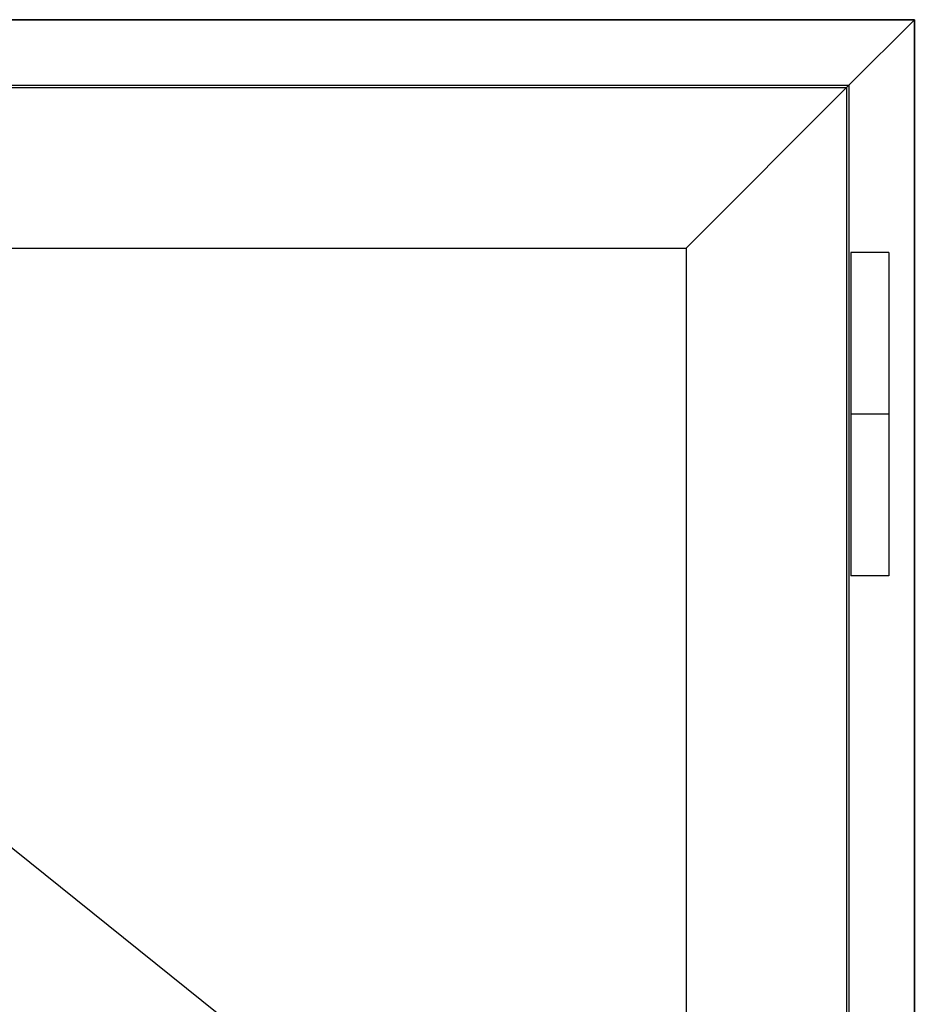
# Model space of a CAD drawing. Units: inches. Extents: x -60 to 336, y -318 to 64.
# Drawn here: x 103 to 114, y -91 to -78 of the extents above; entities that cross this region are included whole.
import ezdxf

# ---------------------------------------------------------------- set-up
doc = ezdxf.new("R2010")
doc.units = ezdxf.units.IN
doc.header["$LTSCALE"] = 0.5
doc.header["$MEASUREMENT"] = 0

msp = doc.modelspace()

# ---------------------------------------------------------------- linework, layer by layer
for p, q in [((102.457, -78), (114.457, -78)), ((113.597, -78.86), (114.457, -78)), ((114.457, -78), (114.457, -96)), ((102.457, -78.86), (113.597, -78.86)), ((102.457, -78.891), (113.566, -78.891)), ((111.457, -81), (113.597, -78.86)), ((113.566, -78.891), (113.566, -96)), ((113.597, -78.86), (113.597, -96)), ((111.457, -96), (92.775, -81)), ((102.457, -81), (111.457, -81)), ((111.457, -81), (111.457, -96)), ((114.124, -81.057), (113.624, -81.057)), ((113.624, -81.057), (113.624, -85.307)), ((114.124, -81.057), (114.124, -85.307)), ((114.124, -83.182), (113.624, -83.182)), ((114.124, -85.307), (113.624, -85.307))]:
    msp.add_line(p, q)
msp.add_lwpolyline([(114.457, -96), (114.457, -78), (102.457, -78)])

doc.saveas('drawing.dxf')
